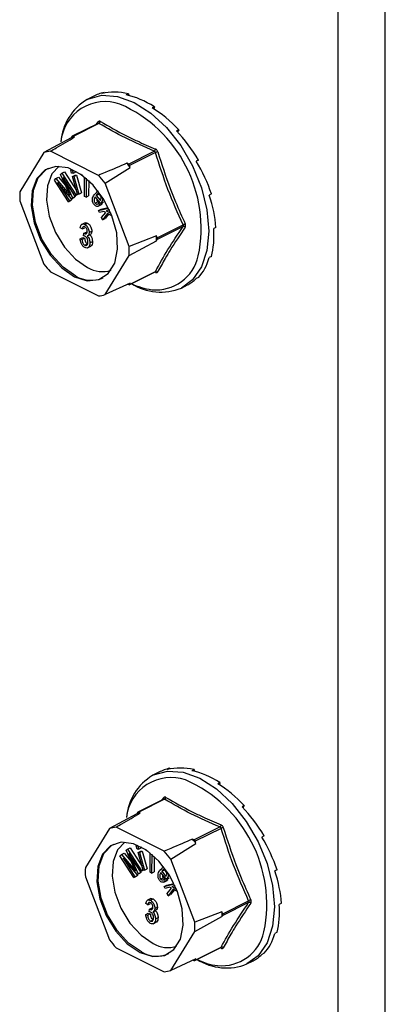
# Model space of a CAD drawing. Units: millimetres. Extents: x -1130 to -79, y -373 to 1112.
# Drawn here: x -480 to -451, y 293 to 370 of the extents above; entities that cross this region are included whole.
import ezdxf

# ---------------------------------------------------------------- set-up
doc = ezdxf.new("R2010")
doc.units = ezdxf.units.MM
doc.header["$MEASUREMENT"] = 0
doc.layers.get('0').update_dxf_attribs({"linetype": 'CONTINUOUS', "lineweight": 15})

msp = doc.modelspace()

# ---------------------------------------------------------------- linework, layer by layer
at = {"color": 7, "linetype": 'Continuous', "lineweight": 25}
for p, q in [((-451.431, 237.171), (-451.431, 387.88)), ((-455.139, 235.317), (-455.139, 386.026)), ((-473.586, 364.744), (-473.762, 364.657)), ((-473.586, 364.744), (-473.568, 364.697)), ((-471.669, 364.64), (-471.845, 364.553)), ((-471.669, 364.64), (-471.651, 364.506)), ((-474.446, 364.435), (-474.929, 364.193)), ((-469.63, 363.621), (-469.805, 363.533)), ((-469.63, 363.621), (-469.658, 363.439)), ((-474.056, 362.308), (-476.099, 361.287)), ((-473.994, 362.302), (-476.034, 361.282)), ((-474.176, 362.248), (-474.062, 362.419)), ((-474.052, 362.311), (-474.056, 362.308)), ((-467.713, 361.808), (-467.889, 361.72)), ((-467.713, 361.808), (-467.815, 361.642)), ((-476.185, 361.164), (-478.332, 360.001)), ((-476.123, 361.264), (-476.185, 361.164)), ((-475.911, 361.221), (-476.034, 361.282)), ((-478.332, 360.001), (-480.229, 356.926)), ((-474.026, 358.211), (-477.82, 360.107)), ((-471.676, 359.104), (-469.636, 360.123)), ((-469.547, 360.015), (-471.586, 358.995)), ((-471.676, 359.104), (-471.799, 359.165)), ((-466.15, 359.421), (-466.326, 359.333)), ((-466.15, 359.421), (-466.324, 359.329)), ((-477.032, 358.284), (-476.923, 358.386)), ((-476.923, 358.386), (-476.717, 358.489)), ((-476.923, 358.386), (-475.82, 356.679)), ((-476.717, 358.489), (-475.767, 357.021)), ((-476.219, 358.644), (-476.133, 358.686)), ((-476.144, 358.373), (-476.219, 358.644)), ((-476.219, 358.644), (-476.111, 358.642)), ((-476.036, 358.372), (-476.144, 358.373)), ((-476.111, 358.642), (-476.074, 358.661)), ((-476.111, 358.642), (-476.036, 358.372)), ((-476.036, 358.372), (-475.829, 358.475)), ((-475.85, 358.552), (-475.829, 358.475)), ((-473.513, 357.591), (-471.525, 358.834)), ((-471.525, 358.834), (-471.586, 358.995)), ((-477.508, 357.84), (-477.386, 357.953)), ((-476.404, 356.133), (-477.508, 357.84)), ((-477.386, 357.953), (-477.179, 358.057)), ((-477.386, 357.953), (-476.46, 356.881)), ((-476.149, 356.372), (-477.266, 357.659)), ((-477.266, 357.659), (-476.326, 356.206)), ((-477.179, 358.057), (-476.625, 357.415)), ((-476.411, 356.959), (-477.032, 358.284)), ((-475.898, 356.606), (-476.821, 358.035)), ((-476.821, 358.035), (-476.076, 356.44)), ((-476.072, 358.116), (-475.865, 358.22)), ((-475.686, 356.729), (-476.072, 358.116)), ((-476.072, 358.116), (-475.964, 358.115)), ((-475.964, 358.115), (-475.757, 358.218)), ((-475.964, 358.115), (-475.578, 356.728)), ((-475.865, 358.22), (-475.757, 358.218)), ((-475.757, 358.218), (-475.371, 356.831)), ((-475.446, 358.276), (-475.445, 358.309)), ((-475.276, 358.19), (-475.446, 358.276)), ((-475.14, 356.551), (-475.133, 358.081)), ((-475.008, 357.979), (-475.014, 356.488)), ((-474.802, 357.797), (-474.808, 356.591)), ((-471.616, 352.62), (-473.513, 357.591)), ((-476.46, 356.881), (-476.391, 356.915)), ((-476.46, 356.881), (-476.267, 356.655)), ((-475.578, 356.728), (-475.371, 356.831)), ((-474.382, 356.685), (-474.171, 356.885)), ((-474.044, 356.959), (-474.202, 356.879)), ((-480.229, 356.201), (-478.332, 351.229)), ((-476.404, 356.133), (-476.197, 356.237)), ((-476.326, 356.206), (-476.404, 356.133)), ((-476.326, 356.206), (-476.119, 356.309)), ((-476.119, 356.309), (-476.197, 356.237)), ((-476.191, 356.42), (-476.119, 356.309)), ((-476.149, 356.372), (-475.942, 356.475)), ((-476.076, 356.44), (-476.149, 356.372)), ((-476.076, 356.44), (-475.869, 356.543)), ((-475.869, 356.543), (-475.942, 356.475)), ((-475.902, 356.612), (-475.869, 356.543)), ((-475.898, 356.606), (-475.691, 356.71)), ((-475.82, 356.679), (-475.898, 356.606)), ((-475.82, 356.679), (-475.69, 356.744)), ((-475.671, 356.729), (-475.691, 356.71)), ((-475.578, 356.728), (-475.686, 356.729)), ((-475.014, 356.488), (-475.14, 356.551)), ((-475.014, 356.488), (-474.808, 356.591)), ((-474.303, 356.022), (-474.096, 356.126)), ((-473.855, 355.984), (-474.297, 356.528)), ((-474.215, 356.638), (-474.008, 356.741)), ((-474.215, 356.638), (-473.885, 356.231)), ((-474.035, 356.001), (-473.917, 356.06)), ((-474.008, 356.741), (-473.831, 356.523)), ((-473.855, 355.984), (-473.649, 356.087)), ((-473.83, 356.021), (-473.855, 355.984)), ((-473.83, 356.021), (-473.624, 356.124)), ((-473.777, 356.023), (-473.736, 355.959)), ((-473.624, 356.124), (-473.649, 356.087)), ((-465.13, 356.747), (-465.306, 356.66)), ((-474.057, 355.78), (-473.799, 355.91)), ((-474.035, 356.001), (-473.943, 355.856)), ((-474.019, 355.438), (-473.233, 355.637)), ((-474.019, 355.438), (-473.812, 355.541)), ((-473.958, 355.287), (-474.019, 355.438)), ((-473.603, 355.377), (-473.958, 355.287)), ((-473.943, 355.856), (-473.736, 355.959)), ((-473.736, 355.959), (-473.826, 355.899)), ((-473.812, 355.541), (-473.255, 355.682)), ((-473.796, 354.884), (-473.457, 355.296)), ((-473.457, 355.296), (-473.603, 355.377)), ((-473.163, 355.488), (-473.426, 355.422)), ((-473.426, 355.422), (-473.048, 355.224)), ((-475.088, 354.479), (-475.347, 354.349)), ((-473.722, 354.698), (-473.796, 354.884)), ((-473.308, 355.216), (-473.722, 354.698)), ((-473.722, 354.698), (-473.515, 354.801)), ((-473.222, 355.169), (-473.515, 354.801)), ((-472.971, 355.032), (-473.308, 355.216)), ((-475.312, 353.988), (-475.462, 354.086)), ((-475.312, 353.988), (-475.105, 354.091)), ((-475.18, 353.646), (-474.973, 353.749)), ((-475.158, 353.632), (-474.951, 353.735)), ((-475.108, 354.346), (-474.901, 354.45)), ((-474.973, 353.749), (-474.951, 353.735)), ((-474.767, 353.714), (-474.56, 353.817)), ((-469.407, 353.284), (-467.368, 354.303)), ((-467.368, 354.177), (-469.407, 353.157)), ((-464.776, 354.11), (-464.952, 354.022)), ((-475.481, 353.22), (-475.274, 353.324)), ((-475.481, 353.22), (-475.331, 353.168)), ((-475.331, 353.168), (-475.124, 353.272)), ((-475.274, 353.324), (-475.124, 353.272)), ((-475.199, 353.446), (-475.18, 353.646)), ((-475.18, 353.646), (-475.158, 353.632)), ((-474.884, 353.449), (-474.677, 353.553)), ((-474.71, 352.886), (-474.503, 352.989)), ((-469.469, 353.445), (-471.616, 352.62)), ((-471.616, 351.894), (-469.469, 353.057)), ((-469.407, 353.284), (-469.469, 353.445)), ((-469.469, 353.057), (-469.407, 353.157)), ((-475.104, 352.709), (-474.897, 352.813)), ((-474.901, 352.498), (-474.643, 352.627)), ((-473.513, 348.819), (-471.616, 351.894)), ((-465.13, 351.827), (-465.306, 351.739)), ((-477.82, 350.609), (-474.026, 348.713)), ((-471.61, 349.601), (-469.567, 350.623)), ((-471.586, 349.624), (-469.547, 350.644)), ((-466.15, 350.174), (-466.326, 350.086)), ((-471.525, 349.724), (-473.513, 348.819)), ((-471.728, 349.632), (-471.676, 349.606)), ((-471.586, 349.624), (-471.525, 349.724)), ((-467.5, 349.335), (-467.017, 349.577)), ((-469.276, 311.194), (-469.759, 310.953)), ((-468.416, 311.504), (-468.592, 311.416)), ((-468.416, 311.504), (-468.398, 311.456)), ((-466.499, 311.4), (-466.675, 311.312)), ((-466.499, 311.4), (-466.481, 311.265)), ((-464.46, 310.38), (-464.635, 310.292)), ((-464.46, 310.38), (-464.488, 310.198)), ((-468.886, 309.068), (-470.929, 308.046)), ((-468.824, 309.062), (-470.864, 308.042)), ((-469.006, 309.008), (-468.892, 309.179)), ((-468.882, 309.071), (-468.886, 309.068)), ((-471.015, 307.924), (-473.162, 306.761)), ((-470.953, 308.023), (-471.015, 307.924)), ((-470.741, 307.98), (-470.864, 308.042)), ((-462.543, 308.567), (-462.719, 308.479)), ((-462.543, 308.567), (-462.645, 308.401)), ((-473.162, 306.761), (-475.059, 303.685)), ((-468.856, 304.97), (-472.65, 306.867)), ((-466.506, 305.863), (-464.466, 306.883)), ((-464.377, 306.775), (-466.416, 305.755)), ((-468.343, 304.351), (-466.355, 305.593)), ((-466.506, 305.863), (-466.629, 305.925)), ((-466.355, 305.593), (-466.416, 305.755)), ((-460.98, 306.18), (-461.156, 306.092)), ((-460.98, 306.18), (-461.154, 306.089)), ((-472.216, 304.713), (-472.009, 304.816)), ((-472.009, 304.816), (-471.455, 304.175)), ((-471.862, 305.043), (-471.753, 305.145)), ((-471.241, 303.719), (-471.862, 305.043)), ((-471.753, 305.145), (-471.547, 305.248)), ((-471.753, 305.145), (-470.65, 303.439)), ((-471.547, 305.248), (-470.597, 303.781)), ((-471.049, 305.403), (-470.963, 305.446)), ((-470.974, 305.133), (-471.049, 305.403)), ((-471.049, 305.403), (-470.941, 305.402)), ((-470.866, 305.131), (-470.974, 305.133)), ((-470.941, 305.402), (-470.904, 305.42)), ((-470.941, 305.402), (-470.866, 305.131)), ((-470.902, 304.876), (-470.695, 304.979)), ((-470.516, 303.489), (-470.902, 304.876)), ((-470.902, 304.876), (-470.794, 304.874)), ((-470.866, 305.131), (-470.659, 305.235)), ((-470.794, 304.874), (-470.587, 304.978)), ((-470.794, 304.874), (-470.408, 303.487)), ((-470.695, 304.979), (-470.587, 304.978)), ((-470.68, 305.311), (-470.659, 305.235)), ((-470.587, 304.978), (-470.201, 303.59)), ((-470.276, 305.035), (-470.275, 305.069)), ((-470.106, 304.949), (-470.276, 305.035)), ((-469.97, 303.31), (-469.963, 304.84)), ((-472.338, 304.599), (-472.216, 304.713)), ((-471.234, 302.893), (-472.338, 304.599)), ((-472.216, 304.713), (-471.29, 303.64)), ((-470.979, 303.131), (-472.096, 304.418)), ((-472.096, 304.418), (-471.156, 302.966)), ((-470.728, 303.366), (-471.651, 304.794)), ((-471.651, 304.794), (-470.906, 303.199)), ((-469.838, 304.738), (-469.844, 303.247)), ((-469.632, 304.557), (-469.638, 303.35)), ((-466.446, 299.379), (-468.343, 304.351)), ((-471.29, 303.64), (-471.22, 303.675)), ((-471.29, 303.64), (-471.097, 303.415)), ((-470.906, 303.199), (-470.699, 303.303)), ((-470.699, 303.303), (-470.772, 303.235)), ((-470.732, 303.372), (-470.699, 303.303)), ((-470.728, 303.366), (-470.521, 303.469)), ((-470.65, 303.439), (-470.728, 303.366)), ((-470.65, 303.439), (-470.52, 303.504)), ((-470.501, 303.488), (-470.521, 303.469)), ((-470.408, 303.487), (-470.516, 303.489)), ((-470.408, 303.487), (-470.201, 303.59)), ((-469.844, 303.247), (-469.97, 303.31)), ((-469.844, 303.247), (-469.638, 303.35)), ((-469.212, 303.444), (-469.001, 303.644)), ((-468.685, 302.743), (-469.127, 303.287)), ((-469.045, 303.397), (-468.838, 303.5)), ((-469.045, 303.397), (-468.715, 302.99)), ((-468.873, 303.718), (-469.032, 303.639)), ((-468.838, 303.5), (-468.661, 303.282)), ((-459.96, 303.507), (-460.136, 303.419)), ((-475.059, 302.96), (-473.162, 297.988)), ((-471.234, 302.893), (-471.027, 302.996)), ((-471.156, 302.966), (-471.234, 302.893)), ((-471.156, 302.966), (-470.949, 303.069)), ((-470.949, 303.069), (-471.027, 302.996)), ((-471.021, 303.18), (-470.949, 303.069)), ((-470.979, 303.131), (-470.772, 303.235)), ((-470.906, 303.199), (-470.979, 303.131)), ((-469.133, 302.782), (-468.926, 302.885)), ((-468.887, 302.54), (-468.629, 302.669)), ((-468.865, 302.761), (-468.747, 302.82)), ((-468.865, 302.761), (-468.773, 302.615)), ((-468.773, 302.615), (-468.566, 302.718)), ((-468.685, 302.743), (-468.479, 302.847)), ((-468.66, 302.78), (-468.685, 302.743)), ((-468.66, 302.78), (-468.454, 302.884)), ((-468.566, 302.718), (-468.656, 302.658)), ((-468.607, 302.783), (-468.566, 302.718)), ((-468.454, 302.884), (-468.479, 302.847)), ((-468.849, 302.197), (-468.063, 302.396)), ((-468.849, 302.197), (-468.642, 302.301)), ((-468.788, 302.046), (-468.849, 302.197)), ((-468.433, 302.136), (-468.788, 302.046)), ((-468.642, 302.301), (-468.085, 302.441)), ((-468.626, 301.643), (-468.287, 302.056)), ((-468.138, 301.976), (-468.552, 301.457)), ((-468.287, 302.056), (-468.433, 302.136)), ((-468.052, 301.928), (-468.345, 301.561)), ((-467.993, 302.248), (-468.256, 302.181)), ((-468.256, 302.181), (-467.878, 301.983)), ((-467.801, 301.791), (-468.138, 301.976)), ((-469.918, 301.238), (-470.177, 301.109)), ((-469.938, 301.106), (-469.731, 301.209)), ((-468.552, 301.457), (-468.626, 301.643)), ((-468.552, 301.457), (-468.345, 301.561)), ((-464.237, 300.043), (-462.198, 301.063)), ((-462.198, 300.936), (-464.237, 299.916)), ((-470.142, 300.747), (-470.292, 300.845)), ((-470.142, 300.747), (-469.935, 300.851)), ((-470.029, 300.206), (-470.01, 300.405)), ((-470.01, 300.405), (-469.803, 300.508)), ((-470.01, 300.405), (-469.988, 300.391)), ((-469.988, 300.391), (-469.781, 300.495)), ((-469.803, 300.508), (-469.781, 300.495)), ((-469.714, 300.209), (-469.507, 300.312)), ((-469.597, 300.473), (-469.39, 300.577)), ((-464.299, 300.205), (-466.446, 299.379)), ((-464.237, 300.043), (-464.299, 300.205)), ((-459.606, 300.87), (-459.782, 300.782)), ((-470.311, 299.98), (-470.104, 300.083)), ((-470.311, 299.98), (-470.161, 299.928)), ((-470.161, 299.928), (-469.954, 300.031)), ((-470.104, 300.083), (-469.954, 300.031)), ((-469.934, 299.469), (-469.727, 299.572)), ((-469.731, 299.257), (-469.473, 299.387)), ((-469.54, 299.645), (-469.333, 299.749)), ((-466.446, 298.654), (-464.299, 299.817)), ((-464.299, 299.817), (-464.237, 299.916)), ((-468.343, 295.578), (-466.446, 298.654)), ((-459.96, 298.587), (-460.136, 298.499)), ((-472.65, 297.369), (-468.856, 295.472)), ((-466.44, 296.361), (-464.397, 297.383)), ((-466.416, 296.384), (-464.377, 297.403)), ((-466.355, 296.483), (-468.343, 295.578)), ((-466.558, 296.391), (-466.506, 296.365)), ((-466.416, 296.384), (-466.355, 296.483)), ((-462.33, 296.095), (-461.847, 296.336)), ((-460.98, 296.933), (-461.156, 296.845))]:
    msp.add_line(p, q, dxfattribs=at)
at = {"color": 7, "linetype": 'Continuous', "lineweight": 25, "flags": 128}
for points in [[(-474.929, 364.193), (-474.877, 364.219), (-473.763, 364.519), (-472.522, 364.43), (-471.215, 363.957), (-469.908, 363.123), (-468.666, 361.971), (-467.553, 360.557), (-466.623, 358.953), (-465.923, 357.239), (-465.489, 355.502), (-465.342, 353.828), (-465.489, 352.301), (-465.923, 350.997), (-466.623, 349.983), (-467.5, 349.335)], [(-475.923, 350.231), (-474.917, 349.914), (-474.001, 349.996), (-473.255, 350.471), (-472.746, 351.295), (-472.52, 352.396), (-472.596, 353.677), (-472.968, 355.022), (-473.602, 356.313), (-474.442, 357.435), (-475.414, 358.288), (-476.431, 358.797), (-477.403, 358.916), (-478.244, 358.634), (-478.878, 357.977), (-479.249, 357.003), (-479.325, 355.799), (-479.099, 354.471), (-478.591, 353.138), (-477.845, 351.918), (-476.929, 350.92), (-475.923, 350.231)], [(-475.819, 350.283), (-476.825, 350.971), (-477.742, 351.97), (-478.487, 353.19), (-478.996, 354.523), (-479.222, 355.851), (-479.146, 357.055), (-478.774, 358.029), (-478.14, 358.686), (-477.977, 358.778)], [(-477.137, 358.923), (-477.702, 358.323), (-478.055, 357.396), (-478.128, 356.249), (-477.912, 354.985), (-477.428, 353.716), (-476.719, 352.555), (-475.846, 351.604), (-474.889, 350.949)], [(-469.759, 310.953), (-469.707, 310.978), (-468.593, 311.278), (-467.352, 311.19), (-466.045, 310.717), (-464.738, 309.883), (-463.496, 308.73), (-462.383, 307.316), (-461.453, 305.712), (-460.753, 303.999), (-460.319, 302.261), (-460.172, 300.587), (-460.319, 299.06), (-460.753, 297.757), (-461.453, 296.743), (-462.33, 296.095)], [(-470.753, 296.99), (-469.747, 296.673), (-468.831, 296.756), (-468.085, 297.23), (-467.576, 298.055), (-467.35, 299.156), (-467.426, 300.436), (-467.798, 301.782), (-468.432, 303.073), (-469.272, 304.194), (-470.244, 305.048), (-471.261, 305.556), (-472.233, 305.675), (-473.074, 305.393), (-473.708, 304.737), (-474.079, 303.763), (-474.155, 302.559), (-473.929, 301.231), (-473.421, 299.898), (-472.675, 298.678), (-471.759, 297.679), (-470.753, 296.99)], [(-471.966, 305.682), (-472.532, 305.082), (-472.885, 304.155), (-472.958, 303.009), (-472.742, 301.745), (-472.258, 300.476), (-471.549, 299.314), (-470.676, 298.364), (-469.719, 297.708)], [(-470.649, 297.042), (-471.655, 297.731), (-472.572, 298.729), (-473.317, 299.949), (-473.826, 301.283), (-474.052, 302.61), (-473.976, 303.814), (-473.604, 304.788), (-472.97, 305.445), (-472.807, 305.537)]]:
    msp.add_lwpolyline(points, dxfattribs=at)
at = {"color": 7, "linetype": 'Continuous', "lineweight": 25}
for centre, radius, start, end in [((-472.649, 360.46), 4.375, 121.41723, 174.70222), ((-473.487, 360.485), 3.533, 71.07344, 173.83975), ((-476.657, 354.022), 10.713, 348.3726, 66.24206), ((-474.141, 362.357), 0.1, 332.50889, 38.45642), ((-474.083, 362.482), 0.201, 296.20923, 352.47728), ((-475.546, 358.768), 2.48, 98.46282, 104.93902), ((-476.069, 361.229), 0.0646, 56.65641, 146.74543), ((-477.583, 357.676), 2.443, 95.54575, 107.85609), ((-469.768, 360.307), 0.226, 305.66803, 354.67823), ((-468.968, 358.439), 1.679, 103.65888, 110.15624), ((-478.562, 353.284), 8.962, 38.26445, 41.01409), ((-471.776, 358.929), 0.201, 19.25481, 60.02373), ((-480.547, 352.287), 8.81, 37.02372, 42.25483), ((-473.769, 356.563), 6.471, 176.78671, 183.21329), ((-466.994, 353.704), 0.706, 106.46, 121.93673), ((-467.319, 354.015), 0.169, 42.4507, 106.79071), ((-476.048, 353.251), 6.582, 358.31097, 1.68903), ((-469.543, 353.22), 0.15, 334.99513, 25.00487), ((-478.077, 352.257), 6.471, 356.78671, 3.21329), ((-469.499, 352.607), 3.417, 264.38605, 347.41696), ((-471.299, 356.533), 8.81, 217.02372, 222.25483), ((-473.724, 352.888), 2.262, 239.00329, 287.57497), ((-469.623, 350.569), 0.0798, 3.19449, 43.93664), ((-469.48, 350.495), 0.163, 44.93287, 114.07673), ((-474.611, 352.255), 2.313, 238.50038, 294.23186), ((-471.64, 349.66), 0.0646, 236.65641, 326.74543), ((-469.125, 353.358), 4.338, 237.77626, 291.98839), ((-469.206, 354.172), 5.006, 243.57806, 262.80391), ((-474.262, 351.144), 2.443, 275.54575, 287.85609), ((-467.479, 307.219), 4.375, 121.41723, 174.70222), ((-468.317, 307.245), 3.533, 71.07344, 173.83975), ((-471.487, 300.781), 10.713, 348.3726, 66.24206), ((-468.971, 309.116), 0.1, 332.50889, 38.45642), ((-468.913, 309.242), 0.201, 296.20923, 352.47728), ((-470.376, 305.527), 2.48, 98.46282, 104.93902), ((-470.899, 307.988), 0.0646, 56.65641, 146.74543), ((-472.413, 304.435), 2.443, 95.54575, 107.85609), ((-464.598, 307.066), 0.226, 305.66803, 354.67823), ((-463.798, 305.199), 1.679, 103.65888, 110.15624), ((-473.392, 300.043), 8.962, 38.26445, 41.01409), ((-466.606, 305.688), 0.201, 19.25481, 60.02373), ((-475.377, 299.046), 8.81, 37.02372, 42.25483), ((-468.599, 303.323), 6.471, 176.78671, 183.21329), ((-461.824, 300.464), 0.706, 106.46, 121.93673), ((-462.149, 300.774), 0.169, 42.4507, 106.79071), ((-470.878, 300.011), 6.582, 358.31097, 1.68903), ((-464.373, 299.98), 0.15, 334.99513, 25.00487), ((-472.907, 299.016), 6.471, 356.78671, 3.21329), ((-464.329, 299.367), 3.417, 264.38605, 347.41696), ((-466.129, 303.293), 8.81, 217.02372, 222.25483), ((-468.554, 299.647), 2.262, 239.00329, 287.57497), ((-464.453, 297.328), 0.0798, 3.19449, 43.93664), ((-464.31, 297.254), 0.163, 44.93287, 114.07673), ((-469.441, 299.014), 2.313, 238.50038, 294.23186), ((-466.47, 296.419), 0.0646, 236.65641, 326.74543), ((-463.955, 300.117), 4.338, 237.77626, 291.98839), ((-464.036, 300.932), 5.006, 243.57806, 262.80391), ((-469.092, 297.904), 2.443, 275.54575, 287.85609)]:
    msp.add_arc(centre, radius, start, end, dxfattribs=at)
for centre, major_axis, ratio, start_param, end_param in [((-470.649, 357.047), (-3.868, 7.351), 0.680486, 6.108001, 6.269121), ((-470.649, 357.047), (-4.169, 7.194), 0.671334, 5.731673, 6.080738), ((-470.649, 357.047), (-4.39, 7.075), 0.654386, 5.363837, 5.712903), ((-470.649, 357.047), (-4.508, 7.01), 0.632469, 5.006481, 5.355547), ((-470.649, 357.047), (-4.524, 7.003), 0.608655, 4.658735, 5.007801), ((-470.649, 357.047), (-4.448, 7.046), 0.585774, 4.318365, 4.667431), ((-470.649, 357.047), (-4.297, 7.128), 0.566231, 3.982958, 4.332023), ((-470.649, 357.047), (-4.091, 7.237), 0.551948, 3.650503, 3.999569), ((-470.649, 357.047), (-3.851, 7.36), 0.544295, 3.319542, 3.668608), ((-470.649, 357.047), (-3.597, 7.487), 0.544007, 3.150167, 3.338112), ((-465.479, 303.806), (-3.868, 7.351), 0.680486, 6.108001, 6.269121), ((-465.479, 303.806), (-4.169, 7.194), 0.671334, 5.731673, 6.080738), ((-465.479, 303.806), (-4.39, 7.075), 0.654386, 5.363837, 5.712903), ((-465.479, 303.806), (-4.508, 7.01), 0.632469, 5.006481, 5.355547), ((-465.479, 303.806), (-4.524, 7.003), 0.608655, 4.658735, 5.007801), ((-465.479, 303.806), (-4.448, 7.046), 0.585774, 4.318365, 4.667431), ((-465.479, 303.806), (-4.297, 7.128), 0.566231, 3.982958, 4.332023), ((-465.479, 303.806), (-4.091, 7.237), 0.551948, 3.650503, 3.999569), ((-465.479, 303.806), (-3.851, 7.36), 0.544295, 3.319542, 3.668608), ((-465.479, 303.806), (-3.597, 7.487), 0.544007, 3.150167, 3.338112)]:
    msp.add_ellipse(centre, major_axis=major_axis, ratio=ratio, start_param=start_param, end_param=end_param, dxfattribs=at)
for points, knots in [([(-473.884, 362.456), (-473.887, 362.458), (-473.911, 362.471), (-473.957, 362.484), (-474.017, 362.47), (-474.047, 362.436), (-474.062, 362.419)], [0, 0, 0, 0, 0.045893, 0.363246, 0.681582, 1, 1, 1, 1]), ([(-474.055, 362.308), (-474.047, 362.311), (-474.028, 362.318), (-474.007, 362.31), (-473.996, 362.303), (-473.994, 362.302)], [0, 0, 0, 0, 0.4434617, 0.9293629, 1, 1, 1, 1]), ([(-469.636, 360.123), (-470.411, 360.462), (-471.962, 361.139), (-473.317, 361.914), (-473.994, 362.302)], [0, 0, 0, 0, 0.499632, 1, 1, 1, 1]), ([(-473.884, 362.456), (-473.208, 362.069), (-472.281, 361.538), (-470.804, 360.828), (-470.029, 360.495), (-469.543, 360.286)], [0, 0, 0, 0, 0.500313, 0.686307, 1, 1, 1, 1]), ([(-477.82, 360.107), (-477.668, 360.196), (-477.033, 360.568), (-476.396, 360.939), (-475.911, 361.221)], [0, 0, 0, 0, 0.239135, 1, 1, 1, 1]), ([(-469.636, 360.123), (-469.623, 360.117), (-469.597, 360.104), (-469.566, 360.068), (-469.552, 360.035), (-469.547, 360.017), (-469.547, 360.015)], [0, 0, 0, 0, 0.318949, 0.636317, 0.95384, 1, 1, 1, 1]), ([(-469.365, 360.07), (-469.366, 360.075), (-469.377, 360.11), (-469.408, 360.173), (-469.47, 360.246), (-469.519, 360.272), (-469.543, 360.286)], [0, 0, 0, 0, 0.045893, 0.363246, 0.681582, 1, 1, 1, 1]), ([(-469.365, 360.07), (-469.052, 359.099), (-468.622, 357.765), (-467.87, 355.88), (-467.455, 354.959), (-467.194, 354.381)], [0, 0, 0, 0, 0.499944, 0.686096, 1, 1, 1, 1]), ([(-471.799, 359.165), (-472.363, 358.923), (-473.104, 358.604), (-473.848, 358.287), (-474.026, 358.211)], [0, 0, 0, 0, 0.760865, 1, 1, 1, 1]), ([(-476.267, 356.655), (-476.294, 356.712), (-476.342, 356.813), (-476.39, 356.915), (-476.411, 356.959)], [0, 0, 0, 0, 0.559995, 1, 1, 1, 1]), ([(-474.379, 355.906), (-474.403, 355.94), (-474.451, 356.006), (-474.509, 356.164), (-474.522, 356.432), (-474.438, 356.584), (-474.382, 356.685)], [0, 0, 0, 0, 0.125338, 0.250675, 0.500215, 1, 1, 1, 1]), ([(-474.297, 356.528), (-474.331, 356.461), (-474.383, 356.36), (-474.38, 356.191), (-474.349, 356.088), (-474.318, 356.044), (-474.303, 356.022)], [0, 0, 0, 0, 0.5002, 0.749868, 0.875073, 1, 1, 1, 1]), ([(-474.303, 356.022), (-474.275, 355.996), (-474.22, 355.944), (-474.12, 355.945), (-474.067, 355.98), (-474.035, 356.001)], [0, 0, 0, 0, 0.277958, 0.558128, 1, 1, 1, 1]), ([(-473.892, 356.673), (-473.907, 356.689), (-473.938, 356.721), (-474.005, 356.753), (-474.114, 356.75), (-474.175, 356.683), (-474.215, 356.638)], [0, 0, 0, 0, 0.12515, 0.250459, 0.50057, 1, 1, 1, 1]), ([(-474.167, 356.368), (-474.168, 356.336), (-474.17, 356.28), (-474.141, 356.191), (-474.111, 356.147), (-474.096, 356.126)], [0, 0, 0, 0, 0.412596, 0.706624, 1, 1, 1, 1]), ([(-474.096, 356.126), (-474.069, 356.1), (-474.014, 356.049), (-473.949, 356.044), (-473.923, 356.058), (-473.918, 356.061)], [0, 0, 0, 0, 0.448101, 0.899769, 1, 1, 1, 1]), ([(-473.82, 356.442), (-473.822, 356.486), (-473.825, 356.546), (-473.859, 356.627), (-473.881, 356.657), (-473.892, 356.673)], [0, 0, 0, 0, 0.558309, 0.779208, 1, 1, 1, 1]), ([(-473.885, 356.231), (-473.867, 356.265), (-473.835, 356.326), (-473.824, 356.407), (-473.82, 356.442)], [0, 0, 0, 0, 0.56057, 1, 1, 1, 1]), ([(-473.707, 356.452), (-473.704, 356.418), (-473.69, 356.236), (-473.767, 356.117), (-473.83, 356.021)], [0, 0, 0, 0, 0.185958, 1, 1, 1, 1]), ([(-473.943, 355.856), (-473.975, 355.83), (-474.039, 355.779), (-474.154, 355.756), (-474.278, 355.799), (-474.345, 355.87), (-474.379, 355.906)], [0, 0, 0, 0, 0.280972, 0.560878, 0.780493, 1, 1, 1, 1]), ([(-475.113, 354.463), (-475.083, 354.474), (-475.02, 354.499), (-474.942, 354.467), (-474.901, 354.45)], [0, 0, 0, 0, 0.47046, 1, 1, 1, 1]), ([(-475.462, 354.086), (-475.452, 354.143), (-475.431, 354.257), (-475.346, 354.363), (-475.23, 354.394), (-475.149, 354.362), (-475.108, 354.346)], [0, 0, 0, 0, 0.280681, 0.56, 0.779941, 1, 1, 1, 1]), ([(-475.104, 354.16), (-475.136, 354.171), (-475.199, 354.193), (-475.285, 354.133), (-475.302, 354.043), (-475.312, 353.988)], [0, 0, 0, 0, 0.280053, 0.559903, 1, 1, 1, 1]), ([(-475.158, 353.632), (-475.122, 353.618), (-475.051, 353.59), (-474.968, 353.623), (-474.923, 353.7), (-474.919, 353.766), (-474.917, 353.8)], [0, 0, 0, 0, 0.280151, 0.559297, 0.779344, 1, 1, 1, 1]), ([(-475.108, 354.346), (-475.055, 354.311), (-474.949, 354.24), (-474.837, 354.053), (-474.775, 353.872), (-474.769, 353.767), (-474.767, 353.714)], [0, 0, 0, 0, 0.279055, 0.558748, 0.779188, 1, 1, 1, 1]), ([(-474.917, 353.8), (-474.919, 353.838), (-474.923, 353.913), (-474.969, 354.025), (-475.033, 354.115), (-475.08, 354.145), (-475.104, 354.16)], [0, 0, 0, 0, 0.280461, 0.559886, 0.779996, 1, 1, 1, 1]), ([(-474.901, 354.45), (-474.848, 354.414), (-474.742, 354.343), (-474.63, 354.157), (-474.568, 353.975), (-474.563, 353.87), (-474.56, 353.817)], [0, 0, 0, 0, 0.279055, 0.558748, 0.779188, 1, 1, 1, 1]), ([(-474.767, 353.714), (-474.769, 353.675), (-474.774, 353.597), (-474.811, 353.498), (-474.864, 353.473), (-474.89, 353.46)], [0, 0, 0, 0, 0.332585, 0.664914, 1, 1, 1, 1]), ([(-474.56, 353.817), (-474.562, 353.778), (-474.567, 353.7), (-474.604, 353.601), (-474.657, 353.576), (-474.683, 353.564)], [0, 0, 0, 0, 0.332585, 0.664914, 1, 1, 1, 1]), ([(-467.194, 354.129), (-467.605, 353.52), (-468.167, 352.684), (-468.864, 351.523), (-469.172, 350.962), (-469.365, 350.61)], [0, 0, 0, 0, 0.4999445, 0.686096, 1, 1, 1, 1]), ([(-467.368, 354.303), (-467.361, 354.289), (-467.349, 354.26), (-467.348, 354.217), (-467.358, 354.19), (-467.367, 354.178), (-467.368, 354.177)], [0, 0, 0, 0, 0.318949, 0.636317, 0.95384, 1, 1, 1, 1]), ([(-467.194, 354.129), (-467.193, 354.132), (-467.178, 354.154), (-467.16, 354.206), (-467.161, 354.293), (-467.183, 354.352), (-467.194, 354.381)], [0, 0, 0, 0, 0.045893, 0.363246, 0.681582, 1, 1, 1, 1]), ([(-475.106, 352.526), (-475.164, 352.565), (-475.279, 352.642), (-475.436, 352.907), (-475.464, 353.102), (-475.481, 353.22)], [0, 0, 0, 0, 0.27999, 0.560559, 1, 1, 1, 1]), ([(-475.331, 353.168), (-475.315, 353.07), (-475.294, 352.932), (-475.192, 352.766), (-475.133, 352.728), (-475.104, 352.709)], [0, 0, 0, 0, 0.5596241, 0.779834, 1, 1, 1, 1]), ([(-475.095, 353.419), (-475.115, 353.427), (-475.15, 353.441), (-475.184, 353.445), (-475.199, 353.446)], [0, 0, 0, 0, 0.559694, 1, 1, 1, 1]), ([(-475.124, 353.272), (-475.109, 353.173), (-475.087, 353.036), (-474.985, 352.869), (-474.926, 352.831), (-474.897, 352.813)], [0, 0, 0, 0, 0.5596241, 0.779834, 1, 1, 1, 1]), ([(-475.104, 352.709), (-475.064, 352.698), (-474.983, 352.676), (-474.881, 352.764), (-474.868, 352.885), (-474.861, 352.959)], [0, 0, 0, 0, 0.279249, 0.560381, 1, 1, 1, 1]), ([(-474.861, 352.959), (-474.863, 353.007), (-474.868, 353.103), (-474.925, 353.246), (-475.005, 353.362), (-475.065, 353.4), (-475.095, 353.419)], [0, 0, 0, 0, 0.280584, 0.560068, 0.780055, 1, 1, 1, 1]), ([(-474.93, 353.434), (-474.89, 353.394), (-474.811, 353.314), (-474.727, 353.108), (-474.717, 352.97), (-474.71, 352.886)], [0, 0, 0, 0, 0.279665, 0.55981, 1, 1, 1, 1]), ([(-474.723, 353.537), (-474.683, 353.498), (-474.604, 353.418), (-474.521, 353.211), (-474.51, 353.073), (-474.503, 352.989)], [0, 0, 0, 0, 0.279665, 0.55981, 1, 1, 1, 1]), ([(-474.503, 352.989), (-474.509, 352.916), (-474.52, 352.769), (-474.594, 352.645), (-474.659, 352.626), (-474.672, 352.622)], [0, 0, 0, 0, 0.446152, 0.890919, 1, 1, 1, 1]), ([(-474.71, 352.886), (-474.715, 352.811), (-474.725, 352.661), (-474.824, 352.527), (-474.957, 352.472), (-475.056, 352.508), (-475.106, 352.526)], [0, 0, 0, 0, 0.280402, 0.559933, 0.780058, 1, 1, 1, 1]), ([(-469.569, 350.621), (-469.561, 350.623), (-469.552, 350.626), (-469.556, 350.627), (-469.556, 350.627)], [0, 0, 0, 0, 0.9647003, 1, 1, 1, 1]), ([(-469.547, 350.644), (-469.551, 350.635), (-469.556, 350.626), (-469.566, 350.624), (-469.567, 350.624)], [0, 0, 0, 0, 0.9204187, 1, 1, 1, 1]), ([(-469.543, 350.573), (-469.54, 350.572), (-469.512, 350.56), (-469.461, 350.551), (-469.4, 350.564), (-469.377, 350.595), (-469.365, 350.61)], [0, 0, 0, 0, 0.045893, 0.363246, 0.681582, 1, 1, 1, 1]), ([(-468.714, 309.216), (-468.717, 309.217), (-468.741, 309.231), (-468.787, 309.243), (-468.847, 309.23), (-468.877, 309.196), (-468.892, 309.179)], [0, 0, 0, 0, 0.045893, 0.363246, 0.681582, 1, 1, 1, 1]), ([(-468.885, 309.067), (-468.876, 309.071), (-468.858, 309.077), (-468.837, 309.07), (-468.826, 309.063), (-468.824, 309.062)], [0, 0, 0, 0, 0.4434617, 0.9293629, 1, 1, 1, 1]), ([(-464.466, 306.883), (-465.241, 307.221), (-466.792, 307.898), (-468.147, 308.674), (-468.824, 309.062)], [0, 0, 0, 0, 0.499632, 1, 1, 1, 1]), ([(-468.714, 309.216), (-468.038, 308.829), (-467.111, 308.298), (-465.634, 307.588), (-464.859, 307.254), (-464.373, 307.045)], [0, 0, 0, 0, 0.500313, 0.686307, 1, 1, 1, 1]), ([(-472.65, 306.867), (-472.498, 306.956), (-471.863, 307.328), (-471.226, 307.698), (-470.741, 307.98)], [0, 0, 0, 0, 0.239135, 1, 1, 1, 1]), ([(-464.466, 306.883), (-464.453, 306.876), (-464.427, 306.864), (-464.396, 306.827), (-464.382, 306.795), (-464.377, 306.777), (-464.377, 306.775)], [0, 0, 0, 0, 0.318949, 0.636317, 0.95384, 1, 1, 1, 1]), ([(-464.195, 306.83), (-464.196, 306.834), (-464.207, 306.869), (-464.238, 306.932), (-464.3, 307.005), (-464.349, 307.032), (-464.373, 307.045)], [0, 0, 0, 0, 0.045893, 0.363246, 0.681582, 1, 1, 1, 1]), ([(-464.195, 306.83), (-463.882, 305.858), (-463.452, 304.524), (-462.7, 302.639), (-462.285, 301.719), (-462.024, 301.141)], [0, 0, 0, 0, 0.499944, 0.686096, 1, 1, 1, 1]), ([(-466.629, 305.925), (-467.193, 305.682), (-467.934, 305.363), (-468.678, 305.046), (-468.856, 304.97)], [0, 0, 0, 0, 0.760865, 1, 1, 1, 1]), ([(-471.097, 303.415), (-471.124, 303.472), (-471.172, 303.573), (-471.22, 303.674), (-471.241, 303.719)], [0, 0, 0, 0, 0.559995, 1, 1, 1, 1]), ([(-469.209, 302.666), (-469.233, 302.699), (-469.281, 302.766), (-469.339, 302.924), (-469.352, 303.192), (-469.268, 303.343), (-469.212, 303.444)], [0, 0, 0, 0, 0.125338, 0.250675, 0.500215, 1, 1, 1, 1]), ([(-469.127, 303.287), (-469.161, 303.22), (-469.213, 303.119), (-469.21, 302.951), (-469.179, 302.847), (-469.148, 302.804), (-469.133, 302.782)], [0, 0, 0, 0, 0.5002, 0.749868, 0.875073, 1, 1, 1, 1]), ([(-468.722, 303.432), (-468.737, 303.448), (-468.768, 303.48), (-468.835, 303.512), (-468.944, 303.51), (-469.005, 303.442), (-469.045, 303.397)], [0, 0, 0, 0, 0.12515, 0.2504594, 0.5005702, 1, 1, 1, 1]), ([(-468.65, 303.202), (-468.652, 303.245), (-468.655, 303.306), (-468.689, 303.387), (-468.711, 303.417), (-468.722, 303.432)], [0, 0, 0, 0, 0.558309, 0.779208, 1, 1, 1, 1]), ([(-468.773, 302.615), (-468.805, 302.589), (-468.869, 302.538), (-468.984, 302.516), (-469.108, 302.558), (-469.175, 302.63), (-469.209, 302.666)], [0, 0, 0, 0, 0.280972, 0.560878, 0.780493, 1, 1, 1, 1]), ([(-469.133, 302.782), (-469.105, 302.756), (-469.05, 302.703), (-468.95, 302.705), (-468.897, 302.739), (-468.865, 302.761)], [0, 0, 0, 0, 0.277958, 0.558128, 1, 1, 1, 1]), ([(-468.997, 303.128), (-468.998, 303.095), (-469, 303.04), (-468.971, 302.951), (-468.941, 302.907), (-468.926, 302.885)], [0, 0, 0, 0, 0.4125964, 0.7066243, 1, 1, 1, 1]), ([(-468.926, 302.885), (-468.899, 302.86), (-468.844, 302.808), (-468.779, 302.803), (-468.753, 302.818), (-468.748, 302.82)], [0, 0, 0, 0, 0.4481012, 0.8997691, 1, 1, 1, 1]), ([(-468.715, 302.99), (-468.697, 303.024), (-468.665, 303.086), (-468.654, 303.166), (-468.65, 303.202)], [0, 0, 0, 0, 0.5605698, 1, 1, 1, 1]), ([(-468.537, 303.212), (-468.534, 303.178), (-468.52, 302.995), (-468.597, 302.877), (-468.66, 302.78)], [0, 0, 0, 0, 0.185958, 1, 1, 1, 1]), ([(-470.292, 300.845), (-470.282, 300.902), (-470.261, 301.016), (-470.176, 301.123), (-470.06, 301.153), (-469.979, 301.122), (-469.938, 301.106)], [0, 0, 0, 0, 0.280681, 0.5599996, 0.7799415, 1, 1, 1, 1]), ([(-469.934, 300.919), (-469.966, 300.93), (-470.029, 300.952), (-470.115, 300.893), (-470.132, 300.802), (-470.142, 300.747)], [0, 0, 0, 0, 0.280053, 0.559903, 1, 1, 1, 1]), ([(-469.943, 301.222), (-469.913, 301.234), (-469.85, 301.258), (-469.772, 301.226), (-469.731, 301.209)], [0, 0, 0, 0, 0.47046, 1, 1, 1, 1]), ([(-469.938, 301.106), (-469.885, 301.07), (-469.779, 300.999), (-469.667, 300.813), (-469.605, 300.631), (-469.599, 300.526), (-469.597, 300.473)], [0, 0, 0, 0, 0.279055, 0.558748, 0.779188, 1, 1, 1, 1]), ([(-469.731, 301.209), (-469.678, 301.174), (-469.572, 301.103), (-469.46, 300.916), (-469.398, 300.735), (-469.393, 300.629), (-469.39, 300.577)], [0, 0, 0, 0, 0.279055, 0.558748, 0.779188, 1, 1, 1, 1]), ([(-462.198, 301.063), (-462.191, 301.048), (-462.179, 301.02), (-462.178, 300.976), (-462.188, 300.949), (-462.197, 300.938), (-462.198, 300.936)], [0, 0, 0, 0, 0.318949, 0.636317, 0.95384, 1, 1, 1, 1]), ([(-462.024, 300.888), (-462.023, 300.891), (-462.008, 300.914), (-461.99, 300.966), (-461.991, 301.052), (-462.013, 301.111), (-462.024, 301.141)], [0, 0, 0, 0, 0.045893, 0.363246, 0.681582, 1, 1, 1, 1]), ([(-469.925, 300.178), (-469.945, 300.186), (-469.98, 300.2), (-470.014, 300.204), (-470.029, 300.206)], [0, 0, 0, 0, 0.559694, 1, 1, 1, 1]), ([(-469.988, 300.391), (-469.952, 300.377), (-469.881, 300.349), (-469.798, 300.383), (-469.753, 300.459), (-469.749, 300.526), (-469.747, 300.559)], [0, 0, 0, 0, 0.280151, 0.559297, 0.779344, 1, 1, 1, 1]), ([(-469.747, 300.559), (-469.749, 300.597), (-469.753, 300.673), (-469.799, 300.785), (-469.863, 300.875), (-469.91, 300.905), (-469.934, 300.919)], [0, 0, 0, 0, 0.280461, 0.559886, 0.779996, 1, 1, 1, 1]), ([(-469.691, 299.718), (-469.693, 299.766), (-469.698, 299.863), (-469.755, 300.006), (-469.835, 300.121), (-469.895, 300.159), (-469.925, 300.178)], [0, 0, 0, 0, 0.280584, 0.560068, 0.780055, 1, 1, 1, 1]), ([(-469.76, 300.193), (-469.72, 300.154), (-469.641, 300.074), (-469.557, 299.867), (-469.547, 299.729), (-469.54, 299.645)], [0, 0, 0, 0, 0.2796652, 0.5598104, 1, 1, 1, 1]), ([(-469.597, 300.473), (-469.599, 300.434), (-469.604, 300.356), (-469.641, 300.257), (-469.694, 300.232), (-469.72, 300.22)], [0, 0, 0, 0, 0.332585, 0.664914, 1, 1, 1, 1]), ([(-469.553, 300.297), (-469.513, 300.257), (-469.434, 300.177), (-469.351, 299.971), (-469.34, 299.833), (-469.333, 299.749)], [0, 0, 0, 0, 0.2796652, 0.5598104, 1, 1, 1, 1]), ([(-469.39, 300.577), (-469.392, 300.538), (-469.397, 300.46), (-469.434, 300.361), (-469.487, 300.336), (-469.513, 300.323)], [0, 0, 0, 0, 0.332585, 0.664914, 1, 1, 1, 1]), ([(-462.024, 300.888), (-462.435, 300.28), (-462.997, 299.444), (-463.694, 298.282), (-464.002, 297.722), (-464.195, 297.37)], [0, 0, 0, 0, 0.499944, 0.686096, 1, 1, 1, 1]), ([(-469.936, 299.286), (-469.994, 299.324), (-470.109, 299.402), (-470.266, 299.667), (-470.294, 299.861), (-470.311, 299.98)], [0, 0, 0, 0, 0.27999, 0.560559, 1, 1, 1, 1]), ([(-470.161, 299.928), (-470.145, 299.829), (-470.124, 299.692), (-470.022, 299.525), (-469.963, 299.488), (-469.934, 299.469)], [0, 0, 0, 0, 0.5596241, 0.779834, 1, 1, 1, 1]), ([(-469.954, 300.031), (-469.939, 299.933), (-469.917, 299.795), (-469.815, 299.628), (-469.756, 299.591), (-469.727, 299.572)], [0, 0, 0, 0, 0.5596241, 0.779834, 1, 1, 1, 1]), ([(-469.54, 299.645), (-469.545, 299.57), (-469.555, 299.42), (-469.654, 299.286), (-469.787, 299.231), (-469.886, 299.268), (-469.936, 299.286)], [0, 0, 0, 0, 0.280402, 0.559933, 0.780058, 1, 1, 1, 1]), ([(-469.934, 299.469), (-469.894, 299.458), (-469.813, 299.435), (-469.711, 299.523), (-469.698, 299.644), (-469.691, 299.718)], [0, 0, 0, 0, 0.279249, 0.560381, 1, 1, 1, 1]), ([(-469.333, 299.749), (-469.339, 299.675), (-469.35, 299.528), (-469.424, 299.404), (-469.489, 299.385), (-469.502, 299.381)], [0, 0, 0, 0, 0.446152, 0.890919, 1, 1, 1, 1]), ([(-464.399, 297.38), (-464.391, 297.383), (-464.382, 297.386), (-464.386, 297.386), (-464.386, 297.386)], [0, 0, 0, 0, 0.9647, 1, 1, 1, 1]), ([(-464.377, 297.403), (-464.381, 297.395), (-464.386, 297.386), (-464.396, 297.383), (-464.397, 297.383)], [0, 0, 0, 0, 0.920419, 1, 1, 1, 1]), ([(-464.373, 297.333), (-464.37, 297.331), (-464.342, 297.32), (-464.291, 297.31), (-464.23, 297.323), (-464.207, 297.354), (-464.195, 297.37)], [0, 0, 0, 0, 0.0458927, 0.3632461, 0.6815821, 1, 1, 1, 1])]:
    msp.add_open_spline(points, degree=3, knots=knots, dxfattribs=at)
for points in [[(-467.368, 354.303), (-467.78, 355.231), (-468.605, 357.086), (-469.233, 359.039), (-469.547, 360.015)], [(-469.547, 350.644), (-469.233, 351.208), (-468.605, 352.337), (-467.78, 353.563), (-467.368, 354.177)], [(-462.198, 301.063), (-462.61, 301.99), (-463.435, 303.845), (-464.063, 305.798), (-464.377, 306.775)], [(-464.377, 297.403), (-464.063, 297.968), (-463.435, 299.096), (-462.61, 300.323), (-462.198, 300.936)]]:
    msp.add_open_spline(points, degree=3, dxfattribs=at)

doc.saveas('drawing.dxf')
